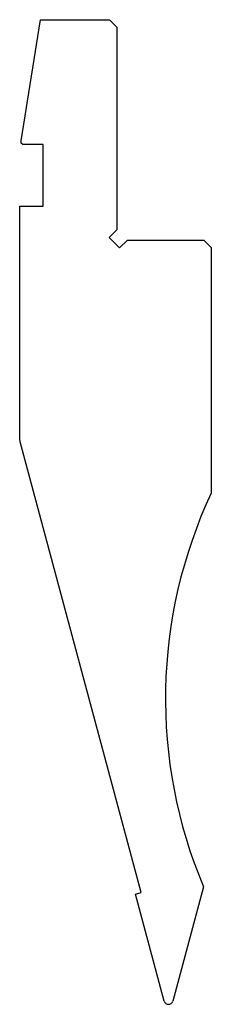
# Model space of a CAD drawing. Units: millimetres. Extents: x -13 to 13, y -67 to 67.
import ezdxf

# ---------------------------------------------------------------- set-up
doc = ezdxf.new("R2010")
doc.units = ezdxf.units.MM

msp = doc.modelspace()

# ---------------------------------------------------------------- linework, layer by layer
at = {"color": 7, "linetype": 'Continuous'}
for p, q in [((-12.8, 50.52), (-10.19, 67)), ((-10.19, 67), (-0.8, 67)), ((-0.8, 67), (0.2, 66)), ((0.2, 66), (0.2, 38.41)), ((-12.8, 50.2), (-12.8, 50.52)), ((-12.6, 50), (-12.8, 50.2)), ((-9.8, 50), (-12.6, 50)), ((-9.8, 41.6), (-9.8, 50)), ((-13, 9.96), (-13, 41.6)), ((-13, 41.6), (-9.8, 41.6)), ((0.2, 38.41), (-0.86, 37.35)), ((-0.86, 37.35), (0.55, 35.94)), ((0.55, 35.94), (1.61, 37)), ((1.61, 37), (12, 37)), ((12, 37), (13, 36)), ((13, 36), (13, 2.58)), ((-12.95, 9.57), (-13, 9.96)), ((3.49, -51.79), (-12.95, 9.57)), ((2.72, -52), (3.49, -51.79)), ((6.62, -66.56), (2.72, -52)), ((11.95, -51), (7.78, -66.56))]:
    msp.add_line(p, q, dxfattribs=at)
for centre, radius, start, end in [((72.78, -25.4), 66, 154.9227, 202.8267), ((7.2, -66.4), 0.6, 195, 345)]:
    msp.add_arc(centre, radius, start, end, dxfattribs=at)

doc.saveas('drawing.dxf')
